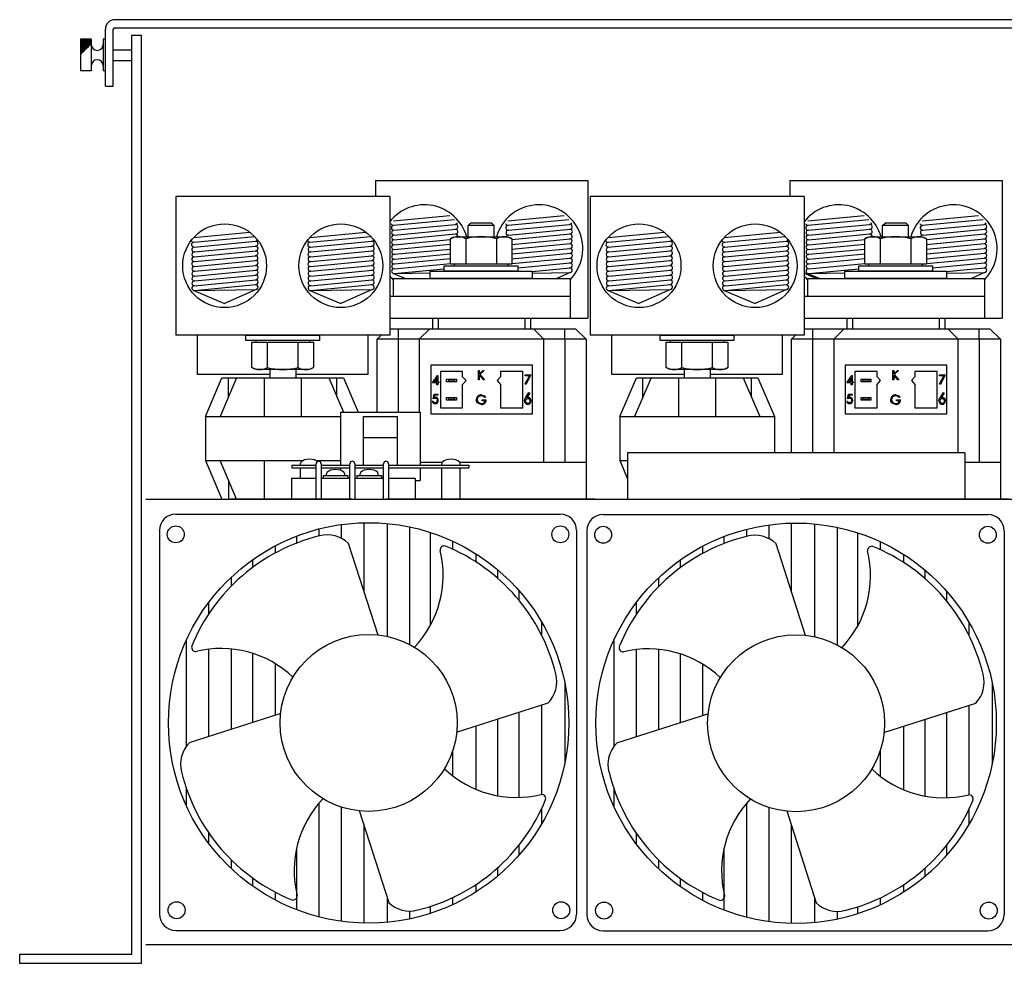
# Model space of a CAD drawing. Extents: x -49 to 137, y -80 to 10.
# Drawn here: x 106 to 117, y -21 to -10 of the extents above; entities that cross this region are included whole.
import ezdxf

# ---------------------------------------------------------------- set-up
doc = ezdxf.new("R2010")
doc.units = 0
doc.header["$MEASUREMENT"] = 0
doc.layers.get('0').update_dxf_attribs({"linetype": 'CONTINUOUS'})

# ---------------------------------------------------------------- blocks, each defined once
blk = doc.blocks.new('A$C5CBE1359')
at = {"linetype": 'Continuous'}
for p, q in [((16.426, 10.675), (1.074, 10.675)), ((4.025, 8.857), (6.425, 8.857)), ((6.425, 8.857), (6.425, 7.297)), ((8.712, 8.857), (11.112, 8.857)), ((11.112, 8.857), (11.112, 7.297)), ((4.644, 7.747), (4.644, 7.83)), ((4.644, 7.83), (5.796, 7.83)), ((5.637, 7.83), (4.803, 7.83)), ((5.796, 7.83), (5.796, 7.747)), ((9.332, 7.747), (9.332, 7.83)), ((9.332, 7.83), (10.483, 7.83)), ((10.325, 7.83), (9.49, 7.83)), ((10.483, 7.83), (10.483, 7.747)), ((4.225, 7.747), (6.225, 7.747)), ((4.225, 7.747), (4.225, 7.547)), ((5.796, 7.747), (4.654, 7.747)), ((6.225, 7.747), (6.225, 7.297)), ((8.912, 7.747), (10.912, 7.747)), ((8.912, 7.747), (8.912, 7.547)), ((10.483, 7.747), (9.342, 7.747)), ((10.912, 7.747), (10.912, 7.297)), ((4.185, 7.547), (6.225, 7.547)), ((6.225, 7.547), (6.225, 7.297)), ((8.872, 7.547), (10.912, 7.547)), ((10.912, 7.547), (10.912, 7.297)), ((4.185, 7.297), (6.425, 7.297)), ((8.872, 7.297), (11.112, 7.297)), ((2.01, 6.662), (2.01, 7.107)), ((3.94, 6.662), (3.94, 7.107)), ((6.697, 6.662), (6.697, 7.107)), ((8.627, 6.662), (8.627, 7.107)), ((2.828, 6.662), (2.01, 6.662)), ((3.94, 6.662), (3.122, 6.662)), ((7.515, 6.662), (6.697, 6.662)), ((8.627, 6.662), (7.809, 6.662)), ((3.629, 6.237), (3.629, 5.637)), ((3.629, 6.237), (4.529, 6.237)), ((3.887, 5.637), (3.887, 6.185)), ((3.887, 6.185), (4.271, 6.185)), ((4.271, 6.185), (4.271, 5.637)), ((4.529, 6.237), (4.529, 5.637)), ((3.887, 5.95), (4.271, 5.95)), ((3.079, 5.637), (3.355, 5.637)), ((3.079, 5.605), (3.355, 5.605)), ((3.41, 5.637), (3.735, 5.637)), ((3.41, 5.605), (3.735, 5.605)), ((3.629, 5.605), (3.629, 5.578)), ((3.79, 5.637), (4.115, 5.637)), ((3.79, 5.605), (4.115, 5.605)), ((4.171, 5.637), (5.079, 5.637)), ((4.171, 5.605), (5.079, 5.605)), ((4.529, 5.605), (4.529, 5.463)), ((4.171, 5.49), (4.473, 5.49)), ((4.473, 5.49), (4.473, 5.25)), ((4.473, 5.463), (4.529, 5.463))]:
    blk.add_line(p, q, dxfattribs=at)
at = {"color": 7, "linetype": 'Continuous'}
for p, q in [((1.074, 10.585), (16.426, 10.585)), ((1.27, 0.103), (1.27, 10.5)), ((1.372, 10.5), (1.372, 0)), ((0.689, 10.455), (0.689, 10.095)), ((0.809, 10.455), (0.689, 10.455)), ((0.809, 10.442), (0.689, 10.442)), ((0.809, 10.43), (0.689, 10.43)), ((0.809, 10.417), (0.689, 10.417)), ((0.809, 10.404), (0.689, 10.404)), ((0.806, 10.392), (0.689, 10.392)), ((0.793, 10.379), (0.689, 10.379)), ((0.78, 10.366), (0.689, 10.366)), ((0.809, 10.455), (0.809, 10.095)), ((0.969, 10.455), (0.945, 10.455)), ((0.945, 10.455), (0.945, 10.095)), ((0.969, 10.095), (0.969, 10.455)), ((0.768, 10.354), (0.689, 10.354)), ((0.755, 10.341), (0.689, 10.341)), ((0.742, 10.328), (0.689, 10.328)), ((0.73, 10.316), (0.689, 10.316)), ((0.717, 10.303), (0.689, 10.303)), ((0.704, 10.29), (0.689, 10.29)), ((0.692, 10.278), (0.689, 10.278)), ((0.809, 10.095), (0.689, 10.095)), ((0.969, 10.095), (0.945, 10.095)), ((4.025, 8.857), (4.025, 8.677)), ((8.712, 8.857), (8.712, 8.677)), ((1.765, 8.677), (1.765, 7.107)), ((4.185, 8.677), (1.765, 8.677)), ((4.185, 8.677), (4.185, 7.107)), ((6.452, 8.677), (6.452, 7.107)), ((8.872, 8.677), (6.452, 8.677)), ((8.872, 8.677), (8.872, 7.107)), ((4.228, 8.401), (4.864, 8.462)), ((4.229, 8.349), (4.918, 8.414)), ((4.232, 8.294), (4.926, 8.36)), ((5.073, 8.347), (5.101, 8.374)), ((5.34, 8.374), (5.101, 8.374)), ((5.367, 8.347), (5.34, 8.374)), ((5.522, 8.401), (6.158, 8.462)), ((5.523, 8.349), (6.212, 8.414)), ((5.526, 8.294), (6.22, 8.36)), ((8.915, 8.401), (9.552, 8.462)), ((8.916, 8.349), (9.605, 8.414)), ((8.919, 8.294), (9.614, 8.36)), ((9.761, 8.347), (9.788, 8.374)), ((10.027, 8.374), (9.788, 8.374)), ((10.055, 8.347), (10.027, 8.374)), ((10.209, 8.401), (10.846, 8.462)), ((10.21, 8.349), (10.899, 8.414)), ((10.213, 8.294), (10.908, 8.36)), ((1.968, 8.21), (2.604, 8.27)), ((3.282, 8.21), (3.918, 8.27)), ((4.236, 8.185), (4.931, 8.251)), ((4.237, 8.239), (4.932, 8.305)), ((5.367, 8.347), (5.073, 8.347)), ((5.073, 8.22), (5.073, 8.347)), ((5.367, 8.22), (5.367, 8.347)), ((5.531, 8.239), (6.226, 8.305)), ((5.568, 8.188), (6.225, 8.251)), ((6.655, 8.21), (7.292, 8.27)), ((7.969, 8.21), (8.606, 8.27)), ((8.924, 8.185), (9.619, 8.251)), ((8.925, 8.239), (9.62, 8.305)), ((10.055, 8.347), (9.761, 8.347)), ((9.761, 8.22), (9.761, 8.347)), ((10.055, 8.22), (10.055, 8.347)), ((10.219, 8.239), (10.914, 8.305)), ((10.256, 8.188), (10.913, 8.251)), ((1.969, 8.157), (2.658, 8.223)), ((1.972, 8.102), (2.666, 8.168)), ((3.283, 8.157), (3.972, 8.223)), ((3.286, 8.102), (3.98, 8.168)), ((4.236, 8.076), (4.872, 8.136)), ((4.237, 8.13), (4.872, 8.19)), ((4.872, 8.196), (4.918, 8.22)), ((4.872, 7.909), (4.872, 8.196)), ((4.918, 8.22), (5.522, 8.22)), ((5.046, 8.196), (5.046, 7.909)), ((5.394, 8.196), (5.394, 7.909)), ((5.522, 8.22), (5.568, 8.196)), ((5.568, 8.196), (5.568, 7.909)), ((5.568, 8.134), (6.226, 8.196)), ((5.568, 8.079), (6.225, 8.142)), ((6.656, 8.157), (7.345, 8.223)), ((6.659, 8.102), (7.354, 8.168)), ((7.97, 8.157), (8.66, 8.223)), ((7.973, 8.102), (8.668, 8.168)), ((8.923, 8.076), (9.559, 8.136)), ((8.925, 8.13), (9.559, 8.19)), ((9.559, 8.196), (9.606, 8.22)), ((9.559, 7.909), (9.559, 8.196)), ((9.606, 8.22), (10.209, 8.22)), ((9.733, 8.196), (9.733, 7.909)), ((10.081, 8.196), (10.081, 7.909)), ((10.209, 8.22), (10.256, 8.196)), ((10.256, 8.196), (10.256, 7.909)), ((10.256, 8.134), (10.914, 8.196)), ((10.256, 8.079), (10.912, 8.142)), ((1.976, 7.993), (2.671, 8.059)), ((1.977, 8.048), (2.672, 8.114)), ((3.29, 7.993), (3.985, 8.059)), ((3.291, 8.048), (3.986, 8.114)), ((4.237, 8.021), (4.872, 8.081)), ((4.238, 7.967), (4.872, 8.027)), ((5.568, 8.025), (6.227, 8.087)), ((5.568, 7.97), (6.227, 8.033)), ((6.664, 7.993), (7.359, 8.059)), ((6.665, 8.048), (7.36, 8.114)), ((7.978, 7.993), (8.673, 8.059)), ((7.979, 8.048), (8.674, 8.114)), ((8.925, 8.021), (9.559, 8.081)), ((8.925, 7.967), (9.559, 8.027)), ((10.256, 8.025), (10.914, 8.087)), ((10.256, 7.97), (10.914, 8.033)), ((1.976, 7.884), (2.671, 7.95)), ((1.977, 7.939), (2.672, 8.005)), ((3.29, 7.884), (3.985, 7.95)), ((3.291, 7.939), (3.986, 8.005)), ((4.238, 7.912), (4.872, 7.972)), ((4.238, 7.858), (4.872, 7.918)), ((5.568, 7.909), (4.872, 7.909)), ((4.918, 7.89), (4.918, 7.909)), ((5.522, 7.909), (5.522, 7.89)), ((5.568, 7.916), (6.227, 7.978)), ((5.636, 7.868), (6.227, 7.924)), ((6.663, 7.884), (7.358, 7.95)), ((6.665, 7.939), (7.36, 8.005)), ((7.977, 7.884), (8.672, 7.95)), ((7.979, 7.939), (8.674, 8.005)), ((8.925, 7.912), (9.559, 7.972)), ((8.925, 7.858), (9.559, 7.918)), ((10.256, 7.909), (9.559, 7.909)), ((9.606, 7.89), (9.606, 7.909)), ((10.209, 7.909), (10.209, 7.89)), ((10.256, 7.916), (10.914, 7.978)), ((10.324, 7.868), (10.914, 7.924)), ((1.977, 7.83), (2.673, 7.896)), ((1.978, 7.775), (2.673, 7.841)), ((3.292, 7.83), (3.987, 7.896)), ((3.292, 7.775), (3.987, 7.841)), ((4.229, 7.804), (4.362, 7.747)), ((4.237, 7.803), (4.803, 7.857)), ((4.237, 7.803), (4.644, 7.81)), ((4.803, 7.89), (5.636, 7.89)), ((4.803, 7.83), (4.803, 7.89)), ((5.636, 7.83), (4.803, 7.83)), ((5.636, 7.89), (5.636, 7.83)), ((5.796, 7.828), (6.226, 7.869)), ((5.796, 7.807), (6.226, 7.814)), ((6.227, 7.814), (6.077, 7.747)), ((6.665, 7.83), (7.36, 7.896)), ((6.665, 7.775), (7.36, 7.841)), ((7.979, 7.83), (8.674, 7.896)), ((7.979, 7.775), (8.674, 7.841)), ((8.893, 7.801), (9.014, 7.747)), ((8.916, 7.804), (9.049, 7.747)), ((8.925, 7.803), (9.491, 7.857)), ((8.925, 7.803), (9.332, 7.81)), ((9.491, 7.89), (10.324, 7.89)), ((9.491, 7.83), (9.491, 7.89)), ((10.324, 7.83), (9.491, 7.83)), ((10.324, 7.89), (10.324, 7.83)), ((10.483, 7.828), (10.914, 7.869)), ((10.483, 7.807), (10.914, 7.814)), ((10.915, 7.814), (10.765, 7.747)), ((1.978, 7.721), (2.673, 7.787)), ((1.978, 7.666), (2.673, 7.732)), ((3.292, 7.721), (3.987, 7.787)), ((3.292, 7.666), (3.987, 7.732)), ((6.665, 7.721), (7.36, 7.787)), ((6.665, 7.666), (7.36, 7.732)), ((7.979, 7.721), (8.674, 7.787)), ((7.979, 7.666), (8.674, 7.732)), ((1.969, 7.612), (2.318, 7.464)), ((1.977, 7.612), (2.672, 7.678)), ((1.977, 7.612), (2.672, 7.623)), ((2.673, 7.623), (2.318, 7.464)), ((3.283, 7.612), (3.632, 7.464)), ((3.291, 7.612), (3.986, 7.678)), ((3.291, 7.612), (3.986, 7.623)), ((3.987, 7.623), (3.632, 7.464)), ((6.656, 7.612), (7.005, 7.464)), ((6.665, 7.612), (7.36, 7.678)), ((6.665, 7.612), (7.36, 7.623)), ((7.361, 7.623), (7.005, 7.464)), ((7.97, 7.612), (8.319, 7.464)), ((7.979, 7.612), (8.674, 7.678)), ((7.979, 7.612), (8.674, 7.623)), ((8.675, 7.623), (8.319, 7.464)), ((4.674, 7.297), (4.733, 7.297)), ((4.674, 7.179), (4.674, 7.297)), ((4.674, 7.297), (4.733, 7.297)), ((4.674, 7.297), (4.733, 7.297)), ((4.733, 7.297), (4.733, 7.179)), ((4.733, 7.297), (5.717, 7.297)), ((4.733, 7.297), (5.717, 7.297)), ((4.733, 7.297), (5.717, 7.297)), ((5.717, 7.179), (5.717, 7.297)), ((5.717, 7.297), (5.776, 7.297)), ((5.717, 7.297), (5.776, 7.297)), ((5.717, 7.297), (5.776, 7.297)), ((5.776, 7.297), (5.776, 7.179)), ((9.361, 7.297), (9.42, 7.297)), ((9.361, 7.179), (9.361, 7.297)), ((9.361, 7.297), (9.42, 7.297)), ((9.361, 7.297), (9.42, 7.297)), ((9.42, 7.297), (9.42, 7.179)), ((9.42, 7.297), (10.404, 7.297)), ((9.42, 7.297), (10.404, 7.297)), ((9.42, 7.297), (10.404, 7.297)), ((10.404, 7.179), (10.404, 7.297)), ((10.404, 7.297), (10.463, 7.297)), ((10.404, 7.297), (10.463, 7.297)), ((10.404, 7.297), (10.463, 7.297)), ((10.463, 7.297), (10.463, 7.179)), ((4.185, 7.179), (4.284, 7.179)), ((4.284, 7.061), (4.284, 7.179)), ((4.284, 7.179), (4.638, 7.179)), ((4.52, 7.061), (4.638, 7.179)), ((4.638, 7.179), (5.811, 7.179)), ((5.93, 7.061), (5.811, 7.179)), ((5.811, 7.179), (6.166, 7.179)), ((6.166, 7.061), (6.166, 7.179)), ((6.166, 7.179), (6.288, 7.179)), ((6.406, 7.061), (6.288, 7.179)), ((8.872, 7.179), (8.971, 7.179)), ((8.971, 7.061), (8.971, 7.179)), ((8.971, 7.179), (9.326, 7.179)), ((9.208, 7.061), (9.326, 7.179)), ((9.326, 7.179), (10.499, 7.179)), ((10.617, 7.061), (10.499, 7.179)), ((10.499, 7.179), (10.853, 7.179)), ((10.853, 7.061), (10.853, 7.179)), ((10.853, 7.179), (10.975, 7.179)), ((11.093, 7.061), (10.975, 7.179)), ((4.185, 7.107), (1.765, 7.107)), ((2.558, 7.047), (2.558, 7.107)), ((2.558, 7.107), (3.391, 7.107)), ((3.391, 7.047), (2.558, 7.047)), ((2.627, 7.028), (3.323, 7.028)), ((2.627, 6.741), (2.627, 7.028)), ((2.673, 7.028), (2.673, 7.047)), ((2.801, 6.741), (2.801, 7.028)), ((3.149, 6.741), (3.149, 7.028)), ((3.277, 7.047), (3.277, 7.028)), ((3.323, 7.028), (3.323, 6.741)), ((3.391, 7.107), (3.391, 7.047)), ((4.044, 7.061), (4.09, 7.107)), ((4.044, 7.061), (4.09, 7.107)), ((4.044, 6.237), (4.044, 7.061)), ((4.284, 7.061), (4.044, 7.061)), ((4.284, 6.237), (4.284, 7.061)), ((4.52, 7.061), (4.284, 7.061)), ((4.52, 7.061), (4.52, 6.237)), ((5.93, 7.061), (4.52, 7.061)), ((5.93, 5.671), (5.93, 7.061)), ((6.166, 7.061), (5.93, 7.061)), ((6.166, 7.061), (6.166, 5.671)), ((6.406, 7.061), (6.166, 7.061)), ((6.406, 7.061), (6.406, 5.671)), ((8.872, 7.107), (6.452, 7.107)), ((7.246, 7.047), (7.246, 7.107)), ((7.246, 7.107), (8.079, 7.107)), ((8.079, 7.047), (7.246, 7.047)), ((7.314, 7.028), (8.011, 7.028)), ((7.314, 6.741), (7.314, 7.028)), ((7.361, 7.028), (7.361, 7.047)), ((7.488, 6.741), (7.488, 7.028)), ((7.836, 6.741), (7.836, 7.028)), ((7.964, 7.047), (7.964, 7.028)), ((8.011, 7.028), (8.011, 6.741)), ((8.079, 7.107), (8.079, 7.047)), ((8.731, 7.061), (8.777, 7.107)), ((8.731, 7.061), (8.777, 7.107)), ((8.731, 5.776), (8.731, 7.061)), ((8.971, 7.061), (8.731, 7.061)), ((8.971, 5.776), (8.971, 7.061)), ((9.208, 7.061), (8.971, 7.061)), ((9.208, 7.061), (9.208, 5.776)), ((10.617, 7.061), (9.208, 7.061)), ((10.617, 5.776), (10.617, 7.061)), ((10.853, 7.061), (10.617, 7.061)), ((10.853, 7.061), (10.853, 5.671)), ((11.093, 7.061), (10.853, 7.061)), ((11.093, 7.061), (11.093, 5.671)), ((2.673, 6.718), (2.627, 6.741)), ((3.277, 6.718), (2.673, 6.718)), ((2.828, 6.718), (2.828, 6.625)), ((3.122, 6.718), (3.122, 6.625)), ((3.323, 6.741), (3.277, 6.718)), ((4.65, 6.766), (4.65, 6.215)), ((5.8, 6.766), (4.65, 6.766)), ((5.01, 6.695), (4.758, 6.695)), ((4.758, 6.695), (4.758, 6.285)), ((5.01, 6.636), (5.01, 6.695)), ((5.189, 6.707), (5.198, 6.707)), ((5.189, 6.603), (5.189, 6.707)), ((5.198, 6.707), (5.198, 6.668)), ((5.198, 6.668), (5.242, 6.707)), ((5.255, 6.707), (5.204, 6.66)), ((5.242, 6.707), (5.255, 6.707)), ((5.691, 6.695), (5.439, 6.695)), ((5.439, 6.695), (5.439, 6.636)), ((5.691, 6.285), (5.691, 6.695)), ((5.8, 6.215), (5.8, 6.766)), ((7.361, 6.718), (7.314, 6.741)), ((7.964, 6.718), (7.361, 6.718)), ((7.515, 6.718), (7.515, 6.625)), ((7.809, 6.718), (7.809, 6.625)), ((8.011, 6.741), (7.964, 6.718)), ((9.337, 6.766), (9.337, 6.215)), ((10.487, 6.766), (9.337, 6.766)), ((9.698, 6.695), (9.446, 6.695)), ((9.446, 6.695), (9.446, 6.285)), ((9.698, 6.636), (9.698, 6.695)), ((9.876, 6.707), (9.886, 6.707)), ((9.876, 6.603), (9.876, 6.707)), ((9.886, 6.707), (9.886, 6.668)), ((9.886, 6.668), (9.929, 6.707)), ((9.942, 6.707), (9.891, 6.66)), ((9.929, 6.707), (9.942, 6.707)), ((10.379, 6.695), (10.127, 6.695)), ((10.127, 6.695), (10.127, 6.636)), ((10.379, 6.285), (10.379, 6.695)), ((10.487, 6.215), (10.487, 6.766)), ((2.1, 6.188), (2.287, 6.625)), ((2.454, 6.625), (2.266, 6.188)), ((2.287, 6.625), (3.662, 6.625)), ((2.36, 6.406), (2.36, 6.625)), ((2.765, 6.625), (2.765, 6.188)), ((3.185, 6.625), (3.185, 6.188)), ((3.496, 6.625), (3.662, 6.237)), ((3.589, 6.406), (3.589, 6.625)), ((3.662, 6.625), (3.829, 6.237)), ((4.669, 6.569), (4.726, 6.652)), ((4.718, 6.625), (4.687, 6.58)), ((4.687, 6.58), (4.718, 6.58)), ((4.718, 6.58), (4.718, 6.625)), ((4.726, 6.652), (4.728, 6.652)), ((4.728, 6.652), (4.728, 6.58)), ((4.728, 6.58), (4.74, 6.58)), ((4.74, 6.58), (4.74, 6.569)), ((4.829, 6.579), (4.829, 6.61)), ((4.829, 6.61), (4.841, 6.61)), ((4.841, 6.579), (4.829, 6.579)), ((4.841, 6.61), (4.849, 6.602)), ((4.841, 6.61), (4.928, 6.61)), ((4.849, 6.587), (4.841, 6.579)), ((4.928, 6.579), (4.841, 6.579)), ((4.849, 6.602), (4.849, 6.587)), ((4.92, 6.602), (4.849, 6.602)), ((4.849, 6.587), (4.92, 6.587)), ((4.92, 6.602), (4.928, 6.61)), ((4.92, 6.587), (4.92, 6.602)), ((4.928, 6.579), (4.92, 6.587)), ((4.928, 6.61), (4.939, 6.61)), ((4.939, 6.579), (4.928, 6.579)), ((4.939, 6.61), (4.939, 6.579)), ((5.05, 6.593), (5.01, 6.636)), ((5.01, 6.549), (5.05, 6.593)), ((5.198, 6.603), (5.189, 6.603)), ((5.247, 6.603), (5.198, 6.653)), ((5.198, 6.653), (5.198, 6.603)), ((5.204, 6.66), (5.259, 6.603)), ((5.259, 6.603), (5.247, 6.603)), ((5.439, 6.636), (5.4, 6.593)), ((5.4, 6.593), (5.439, 6.549)), ((5.717, 6.656), (5.781, 6.656)), ((5.717, 6.645), (5.717, 6.656)), ((5.765, 6.645), (5.717, 6.645)), ((5.718, 6.554), (5.765, 6.645)), ((5.781, 6.656), (5.726, 6.549)), ((6.787, 6.188), (6.975, 6.625)), ((7.141, 6.625), (6.954, 6.188)), ((6.975, 6.625), (8.35, 6.625)), ((7.048, 6.406), (7.048, 6.625)), ((7.452, 6.625), (7.452, 6.188)), ((7.872, 6.625), (7.872, 6.188)), ((8.183, 6.625), (8.371, 6.188)), ((8.277, 6.406), (8.277, 6.625)), ((8.35, 6.625), (8.537, 6.188)), ((9.356, 6.569), (9.413, 6.652)), ((9.406, 6.625), (9.375, 6.58)), ((9.375, 6.58), (9.406, 6.58)), ((9.406, 6.58), (9.406, 6.625)), ((9.413, 6.652), (9.415, 6.652)), ((9.415, 6.652), (9.415, 6.58)), ((9.415, 6.58), (9.427, 6.58)), ((9.427, 6.58), (9.427, 6.569)), ((9.517, 6.579), (9.517, 6.61)), ((9.517, 6.61), (9.528, 6.61)), ((9.528, 6.579), (9.517, 6.579)), ((9.528, 6.61), (9.536, 6.602)), ((9.528, 6.61), (9.615, 6.61)), ((9.536, 6.587), (9.528, 6.579)), ((9.615, 6.579), (9.528, 6.579)), ((9.536, 6.602), (9.536, 6.587)), ((9.607, 6.602), (9.536, 6.602)), ((9.536, 6.587), (9.607, 6.587)), ((9.607, 6.602), (9.615, 6.61)), ((9.607, 6.587), (9.607, 6.602)), ((9.615, 6.579), (9.607, 6.587)), ((9.615, 6.61), (9.627, 6.61)), ((9.627, 6.579), (9.615, 6.579)), ((9.627, 6.61), (9.627, 6.579)), ((9.737, 6.593), (9.698, 6.636)), ((9.698, 6.549), (9.737, 6.593)), ((9.886, 6.603), (9.876, 6.603)), ((9.934, 6.603), (9.886, 6.653)), ((9.886, 6.653), (9.886, 6.603)), ((9.891, 6.66), (9.946, 6.603)), ((9.946, 6.603), (9.934, 6.603)), ((10.127, 6.636), (10.088, 6.593)), ((10.088, 6.593), (10.127, 6.549)), ((10.404, 6.656), (10.468, 6.656)), ((10.404, 6.645), (10.404, 6.656)), ((10.453, 6.645), (10.404, 6.645)), ((10.405, 6.554), (10.453, 6.645)), ((10.468, 6.656), (10.414, 6.549)), ((4.718, 6.569), (4.669, 6.569)), ((4.718, 6.545), (4.718, 6.569)), ((4.728, 6.545), (4.718, 6.545)), ((4.74, 6.569), (4.728, 6.569)), ((4.728, 6.569), (4.728, 6.545)), ((5.01, 6.285), (5.01, 6.549)), ((5.439, 6.549), (5.439, 6.285)), ((5.726, 6.549), (5.718, 6.554)), ((9.406, 6.569), (9.356, 6.569)), ((9.406, 6.545), (9.406, 6.569)), ((9.415, 6.545), (9.406, 6.545)), ((9.427, 6.569), (9.415, 6.569)), ((9.415, 6.569), (9.415, 6.545)), ((9.698, 6.285), (9.698, 6.549)), ((10.127, 6.549), (10.127, 6.285)), ((10.414, 6.549), (10.405, 6.554)), ((4.667, 6.361), (4.676, 6.361)), ((4.677, 6.387), (4.688, 6.439)), ((4.688, 6.439), (4.731, 6.439)), ((4.695, 6.428), (4.69, 6.401)), ((4.731, 6.428), (4.695, 6.428)), ((4.731, 6.439), (4.731, 6.428)), ((4.829, 6.37), (4.829, 6.402)), ((4.829, 6.402), (4.841, 6.402)), ((4.841, 6.37), (4.829, 6.37)), ((4.841, 6.402), (4.849, 6.394)), ((4.841, 6.402), (4.928, 6.402)), ((4.849, 6.378), (4.841, 6.37)), ((4.928, 6.37), (4.841, 6.37)), ((4.849, 6.394), (4.849, 6.378)), ((4.92, 6.394), (4.849, 6.394)), ((4.849, 6.378), (4.92, 6.378)), ((4.92, 6.394), (4.928, 6.402)), ((4.92, 6.378), (4.92, 6.394)), ((4.928, 6.37), (4.92, 6.378)), ((4.928, 6.402), (4.939, 6.402)), ((4.939, 6.37), (4.928, 6.37)), ((4.939, 6.402), (4.939, 6.37)), ((5.231, 6.365), (5.231, 6.375)), ((5.231, 6.375), (5.275, 6.375)), ((5.266, 6.365), (5.231, 6.365)), ((5.268, 6.411), (5.26, 6.403)), ((5.723, 6.399), (5.76, 6.456)), ((5.769, 6.449), (5.736, 6.399)), ((5.76, 6.456), (5.769, 6.449)), ((9.354, 6.361), (9.364, 6.361)), ((9.365, 6.387), (9.376, 6.439)), ((9.376, 6.439), (9.418, 6.439)), ((9.383, 6.428), (9.377, 6.401)), ((9.418, 6.428), (9.383, 6.428)), ((9.418, 6.439), (9.418, 6.428)), ((9.517, 6.37), (9.517, 6.402)), ((9.517, 6.402), (9.528, 6.402)), ((9.528, 6.37), (9.517, 6.37)), ((9.528, 6.402), (9.536, 6.394)), ((9.528, 6.402), (9.615, 6.402)), ((9.536, 6.378), (9.528, 6.37)), ((9.615, 6.37), (9.528, 6.37)), ((9.536, 6.394), (9.536, 6.378)), ((9.607, 6.394), (9.536, 6.394)), ((9.536, 6.378), (9.607, 6.378)), ((9.607, 6.394), (9.615, 6.402)), ((9.607, 6.378), (9.607, 6.394)), ((9.615, 6.37), (9.607, 6.378)), ((9.615, 6.402), (9.627, 6.402)), ((9.627, 6.37), (9.615, 6.37)), ((9.627, 6.402), (9.627, 6.37)), ((9.918, 6.365), (9.918, 6.375)), ((9.918, 6.375), (9.962, 6.375)), ((9.953, 6.365), (9.918, 6.365)), ((9.956, 6.411), (9.948, 6.403)), ((10.41, 6.399), (10.448, 6.456)), ((10.456, 6.449), (10.423, 6.399)), ((10.448, 6.456), (10.456, 6.449)), ((4.758, 6.285), (5.01, 6.285)), ((5.439, 6.285), (5.691, 6.285)), ((9.446, 6.285), (9.698, 6.285)), ((10.127, 6.285), (10.379, 6.285)), ((2.1, 6.188), (2.1, 5.688)), ((2.1, 6.188), (3.629, 6.188)), ((4.65, 6.215), (5.8, 6.215)), ((6.787, 6.188), (6.787, 5.688)), ((6.787, 6.188), (8.537, 6.188)), ((8.537, 6.188), (8.537, 5.776)), ((9.337, 6.215), (10.487, 6.215)), ((2.1, 5.688), (3.204, 5.688)), ((2.1, 5.688), (2.287, 5.25)), ((2.454, 5.25), (2.266, 5.688)), ((2.765, 5.688), (2.765, 5.25)), ((3.185, 5.688), (3.185, 5.674)), ((3.354, 5.688), (3.629, 5.688)), ((6.787, 5.688), (6.876, 5.688)), ((6.787, 5.688), (6.876, 5.481)), ((10.689, 5.776), (6.876, 5.776)), ((6.876, 5.776), (6.876, 5.25)), ((10.689, 5.776), (10.689, 5.25)), ((3.355, 5.25), (3.355, 5.652)), ((3.41, 5.652), (3.41, 5.25)), ((3.735, 5.25), (3.735, 5.652)), ((3.79, 5.652), (3.79, 5.25)), ((4.115, 5.25), (4.115, 5.652)), ((4.171, 5.652), (4.171, 5.25)), ((4.529, 5.671), (4.782, 5.671)), ((4.976, 5.671), (6.406, 5.671)), ((6.406, 5.671), (6.406, 5.25)), ((10.689, 5.671), (11.093, 5.671)), ((11.093, 5.671), (11.093, 5.25)), ((2.36, 5.469), (2.36, 5.25)), ((3.075, 5.49), (3.075, 5.25)), ((3.075, 5.49), (3.355, 5.49)), ((3.41, 5.49), (3.735, 5.49)), ((3.432, 5.52), (3.432, 5.49)), ((3.432, 5.52), (3.713, 5.52)), ((3.713, 5.52), (3.713, 5.49)), ((3.79, 5.49), (4.115, 5.49)), ((3.812, 5.52), (3.812, 5.49)), ((3.812, 5.52), (4.094, 5.52)), ((4.094, 5.52), (4.094, 5.49)), ((1.427, 5.25), (16.137, 5.25)), ((3.759, 5.25), (2.384, 5.25)), ((6.503, 5.25), (4.141, 5.25)), ((11.19, 5.25), (8.828, 5.25)), ((1.766, 5.082), (6.114, 5.082)), ((6.601, 5.078), (10.95, 5.078)), ((3.384, 4.914), (3.384, 4.833)), ((3.638, 4.964), (3.638, 4.809)), ((3.892, 4.984), (3.892, 4.213)), ((4.157, 4.975), (4.157, 3.698)), ((4.411, 4.937), (4.411, 3.606)), ((8.22, 4.91), (8.22, 4.829)), ((8.474, 4.96), (8.474, 4.805)), ((8.727, 4.98), (8.727, 4.209)), ((8.992, 4.971), (8.992, 3.694)), ((9.246, 4.933), (9.246, 3.602)), ((1.58, 4.896), (1.58, 0.558)), ((3.131, 4.833), (3.131, 4.753)), ((4.643, 4.875), (4.643, 3.82)), ((6.3, 4.896), (6.3, 0.558)), ((6.415, 4.892), (6.415, 0.554)), ((7.966, 4.829), (7.966, 4.749)), ((9.478, 4.871), (9.478, 3.816)), ((11.135, 4.892), (11.135, 0.554)), ((2.888, 4.722), (2.888, 4.641)), ((4.053, 3.711), (3.72, 4.751)), ((4.896, 4.776), (4.896, 4.685)), ((7.723, 4.718), (7.723, 4.637)), ((8.888, 3.707), (8.555, 4.747)), ((9.732, 4.772), (9.732, 4.681)), ((5.161, 4.632), (5.161, 4.54)), ((9.997, 4.628), (9.997, 4.536)), ((2.634, 4.565), (2.634, 4.478)), ((7.469, 4.561), (7.469, 4.474)), ((2.391, 4.366), (2.391, 4.266)), ((5.404, 4.454), (5.404, 4.358)), ((7.227, 4.362), (7.227, 4.262)), ((10.239, 4.45), (10.239, 4.354)), ((5.647, 4.217), (5.647, 4.107)), ((10.482, 4.213), (10.482, 4.103)), ((2.137, 4.082), (2.137, 3.951)), ((6.973, 4.078), (6.973, 3.947)), ((5.901, 3.866), (5.901, 3.716)), ((10.736, 3.862), (10.736, 3.712)), ((1.884, 3.654), (1.884, 2.454)), ((6.719, 3.65), (6.719, 2.45)), ((2.137, 3.554), (2.137, 2.564)), ((2.391, 3.557), (2.391, 2.645)), ((2.634, 3.507), (2.634, 2.722)), ((6.973, 3.55), (6.973, 2.56)), ((7.227, 3.553), (7.227, 2.641)), ((7.469, 3.503), (7.469, 2.718)), ((2.888, 3.391), (2.888, 2.804)), ((7.723, 3.387), (7.723, 2.8)), ((6.166, 3.177), (6.166, 2.262)), ((11.001, 3.173), (11.001, 2.258)), ((4.939, 2.614), (5.978, 2.947)), ((5.901, 2.922), (5.901, 1.912)), ((9.774, 2.61), (10.814, 2.943)), ((10.736, 2.918), (10.736, 1.907)), ((2.955, 2.825), (1.916, 2.493)), ((5.647, 2.841), (5.647, 1.878)), ((7.791, 2.821), (6.751, 2.489)), ((10.482, 2.836), (10.482, 1.873)), ((5.161, 2.685), (5.161, 1.969)), ((5.404, 2.763), (5.404, 1.897)), ((9.997, 2.681), (9.997, 1.965)), ((10.239, 2.759), (10.239, 1.892)), ((4.896, 2.403), (4.896, 2.123)), ((9.732, 2.399), (9.732, 2.119)), ((1.884, 1.986), (1.884, 1.785)), ((6.719, 1.982), (6.719, 1.781)), ((3.384, 1.812), (3.384, 0.525)), ((8.22, 1.808), (8.22, 0.521)), ((3.638, 1.768), (3.638, 0.476)), ((3.841, 1.728), (4.174, 0.688)), ((5.901, 1.744), (5.901, 1.573)), ((8.474, 1.764), (8.474, 0.472)), ((8.677, 1.724), (9.009, 0.684)), ((10.736, 1.74), (10.736, 1.569)), ((3.892, 1.569), (3.892, 0.455)), ((8.727, 1.565), (8.727, 0.451)), ((2.137, 1.478), (2.137, 1.357)), ((6.973, 1.474), (6.973, 1.353)), ((5.647, 1.337), (5.647, 1.222)), ((3.131, 1.296), (3.131, 0.607)), ((7.966, 1.292), (7.966, 0.603)), ((10.482, 1.333), (10.482, 1.218)), ((2.391, 1.173), (2.391, 1.073)), ((7.227, 1.169), (7.227, 1.069)), ((5.404, 1.079), (5.404, 0.985)), ((10.239, 1.075), (10.239, 0.981)), ((2.634, 0.966), (2.634, 0.874)), ((5.161, 0.892), (5.161, 0.807)), ((7.469, 0.962), (7.469, 0.87)), ((2.888, 0.808), (2.888, 0.717)), ((7.723, 0.804), (7.723, 0.713)), ((9.997, 0.888), (9.997, 0.803)), ((4.157, 0.741), (4.157, 0.464)), ((4.896, 0.743), (4.896, 0.663)), ((8.992, 0.737), (8.992, 0.46)), ((9.732, 0.739), (9.732, 0.659)), ((4.411, 0.592), (4.411, 0.502)), ((4.643, 0.644), (4.643, 0.564)), ((9.246, 0.588), (9.246, 0.498)), ((9.478, 0.639), (9.478, 0.56)), ((1.766, 0.372), (6.114, 0.372)), ((6.601, 0.368), (10.95, 0.368)), ((1.427, 0.213), (16.137, 0.213)), ((0, 0), (0, 0.103)), ((0, 0.103), (1.27, 0.103)), ((1.372, 0), (0, 0))]:
    blk.add_line(p, q, dxfattribs=at)
for p, q in [((0.969, 9.925), (0.969, 10.57)), ((1.059, 9.925), (1.059, 10.57)), ((1.27, 10.5), (1.372, 10.5)), ((1.059, 10.335), (1.26, 10.335)), ((1.059, 10.215), (1.261, 10.215)), ((0.969, 9.925), (1.059, 9.925)), ((3.079, 5.637), (3.079, 5.605)), ((3.176, 5.637), (3.176, 5.653)), ((3.176, 5.49), (3.176, 5.605)), ((4.776, 5.637), (4.776, 5.653)), ((4.776, 5.25), (4.776, 5.605)), ((4.982, 5.637), (4.982, 5.653)), ((4.982, 5.25), (4.982, 5.605)), ((5.079, 5.637), (5.079, 5.605)), ((3.47, 5.52), (3.47, 5.536)), ((3.676, 5.52), (3.676, 5.536)), ((3.85, 5.52), (3.85, 5.536)), ((4.056, 5.52), (4.056, 5.536))]:
    blk.add_line(p, q)
at = {"color": 7, "linetype": 'Continuous', "flags": 128}
for points in [[(4.7, 6.392), (4.687, 6.39), (4.677, 6.387)], [(4.69, 6.401), (4.697, 6.402), (4.702, 6.403)], [(5.178, 6.342), (5.168, 6.36), (5.165, 6.377)], [(5.221, 6.431), (5.25, 6.425), (5.268, 6.411)], [(5.26, 6.403), (5.24, 6.417), (5.221, 6.421)], [(5.709, 6.363), (5.714, 6.384), (5.723, 6.399)], [(5.736, 6.399), (5.743, 6.4), (5.749, 6.4)], [(9.388, 6.392), (9.375, 6.39), (9.365, 6.387)], [(9.377, 6.401), (9.384, 6.402), (9.39, 6.403)], [(9.866, 6.342), (9.855, 6.36), (9.853, 6.377)], [(9.909, 6.431), (9.937, 6.425), (9.956, 6.411)], [(9.948, 6.403), (9.927, 6.417), (9.909, 6.421)], [(10.397, 6.363), (10.402, 6.384), (10.41, 6.399)], [(10.423, 6.399), (10.431, 6.4), (10.436, 6.4)], [(5.223, 6.322), (5.196, 6.328), (5.178, 6.342)], [(9.911, 6.322), (9.883, 6.328), (9.866, 6.342)]]:
    blk.add_lwpolyline(points, dxfattribs=at)
at = {"color": 7, "linetype": 'Continuous'}
for centre, radius in [((2.318, 7.892), 0.474), ((3.632, 7.892), 0.474), ((7.005, 7.892), 0.474), ((8.319, 7.892), 0.474), ((1.765, 4.853), 0.0959), ((3.947, 2.72), 2.265), ((6.115, 4.853), 0.0959), ((6.6, 4.849), 0.0959), ((8.782, 2.716), 2.265), ((10.951, 4.849), 0.0959), ((3.947, 2.72), 1.001), ((8.782, 2.716), 1.001), ((1.775, 0.601), 0.0959), ((6.125, 0.601), 0.0959), ((6.61, 0.597), 0.0959), ((10.961, 0.597), 0.0959)]:
    blk.add_circle(centre, radius, dxfattribs=at)
for radius in [0.105, 0.015]:
    blk.add_arc((1.074, 10.57), radius, 90, 180)
for centre, radius, start, end in [((0.877, 10.395), 0.0678, 180, 0), ((0.877, 10.155), 0.0678, 0, 180), ((4.578, 8.084), 0.497, 15.8822, 142.253), ((5.872, 8.084), 0.497, 315.2544, 164.1178), ((9.265, 8.084), 0.497, 15.8822, 142.253), ((10.559, 8.084), 0.497, 315.2544, 164.1178), ((4.227, 8.376), 0.0274, 190.7868, 275.4468), ((4.929, 8.333), 0.0274, 276.0974, 96.0974), ((4.926, 8.387), 0.0274, 276.0974, 336.0304), ((5.521, 8.376), 0.0274, 190.7868, 275.4468), ((6.223, 8.333), 0.0274, 276.0974, 96.0974), ((6.22, 8.387), 0.0274, 276.0974, 336.0304), ((8.915, 8.376), 0.0274, 190.7868, 275.4468), ((9.617, 8.333), 0.0274, 276.0974, 96.0974), ((9.614, 8.387), 0.0274, 276.0974, 336.0304), ((10.209, 8.376), 0.0274, 190.7868, 275.4468), ((10.911, 8.333), 0.0274, 276.0974, 96.0974), ((10.908, 8.387), 0.0274, 276.0974, 336.0304), ((4.231, 8.321), 0.0274, 95.4468, 275.4468), ((4.234, 8.267), 0.0274, 95.4468, 275.4248), ((4.929, 8.223), 0.0274, 352.0004, 96.0952), ((4.93, 8.278), 0.0274, 273.9937, 96.0952), ((5.525, 8.321), 0.0274, 95.4468, 275.4468), ((5.528, 8.267), 0.0274, 95.4468, 275.4248), ((6.223, 8.223), 0.0274, 276.0801, 96.0952), ((6.224, 8.278), 0.0274, 273.9937, 96.0952), ((8.919, 8.321), 0.0274, 95.4468, 275.4468), ((8.922, 8.267), 0.0274, 95.4468, 275.4248), ((9.617, 8.278), 0.0274, 273.9937, 96.0952), ((9.617, 8.223), 0.0274, 352.0004, 96.0952), ((10.213, 8.321), 0.0274, 95.4468, 275.4468), ((10.216, 8.267), 0.0274, 95.4468, 275.4248), ((10.911, 8.278), 0.0274, 273.9937, 96.0952), ((10.911, 8.223), 0.0274, 276.0801, 96.0952), ((1.967, 8.185), 0.0274, 190.7868, 275.4468), ((1.971, 8.13), 0.0274, 95.4468, 275.4468), ((2.669, 8.141), 0.0274, 276.0974, 96.0974), ((2.666, 8.196), 0.0274, 276.0974, 336.0304), ((3.281, 8.185), 0.0274, 190.7868, 275.4468), ((3.285, 8.13), 0.0274, 95.4468, 275.4468), ((3.983, 8.141), 0.0274, 276.0974, 96.0974), ((3.98, 8.196), 0.0274, 276.0974, 336.0304), ((4.234, 8.212), 0.0274, 94.6183, 275.4204), ((4.234, 8.157), 0.0274, 95.4424, 275.4248), ((4.959, 8.045), 0.175, 60.1124, 119.8876), ((5.22, 7.556), 0.664, 74.7977, 105.2023), ((5.481, 8.045), 0.175, 60.1124, 119.8876), ((5.528, 8.212), 0.0274, 94.6183, 163.8128), ((6.222, 8.169), 0.0274, 276.0974, 96.0974), ((6.224, 8.114), 0.0274, 276.092, 96.1008), ((6.655, 8.185), 0.0274, 190.7868, 275.4468), ((6.659, 8.13), 0.0274, 95.4468, 275.4468), ((7.357, 8.141), 0.0274, 276.0974, 96.0974), ((7.353, 8.196), 0.0274, 276.0974, 336.0304), ((7.969, 8.185), 0.0274, 190.7868, 275.4468), ((7.973, 8.13), 0.0274, 95.4468, 275.4468), ((8.671, 8.141), 0.0274, 276.0974, 96.0974), ((8.668, 8.196), 0.0274, 276.0974, 336.0304), ((8.921, 8.212), 0.0274, 94.6183, 275.4204), ((8.922, 8.157), 0.0274, 95.4424, 275.4248), ((9.646, 8.045), 0.175, 60.1124, 119.8876), ((9.907, 7.556), 0.664, 74.7977, 105.2023), ((10.169, 8.045), 0.175, 60.1124, 119.8876), ((10.215, 8.212), 0.0274, 94.6183, 163.8128), ((10.909, 8.169), 0.0274, 276.0974, 96.0974), ((10.911, 8.114), 0.0274, 276.092, 96.1008), ((1.974, 8.021), 0.0274, 94.6183, 275.4204), ((1.974, 8.075), 0.0274, 95.4468, 275.4248), ((2.669, 8.032), 0.0274, 276.0801, 96.0952), ((2.669, 8.087), 0.0274, 273.9937, 96.0952), ((3.288, 8.021), 0.0274, 94.6183, 275.4204), ((3.289, 8.075), 0.0274, 95.4468, 275.4248), ((3.983, 8.032), 0.0274, 276.0801, 96.0952), ((3.984, 8.087), 0.0274, 273.9937, 96.0952), ((4.233, 8.103), 0.0274, 94.465, 275.4248), ((4.235, 8.048), 0.0274, 95.4468, 275.4282), ((4.235, 7.994), 0.0274, 95.4468, 275.4282), ((6.224, 8.06), 0.0274, 275.4468, 96.1008), ((6.224, 8.005), 0.0274, 275.4468, 96.1008), ((6.661, 8.021), 0.0274, 94.6183, 275.4204), ((6.662, 8.075), 0.0274, 95.4468, 275.4248), ((7.357, 8.087), 0.0274, 273.9937, 96.0952), ((7.357, 8.032), 0.0274, 276.0801, 96.0952), ((7.975, 8.021), 0.0274, 94.6183, 275.4204), ((7.976, 8.075), 0.0274, 95.4468, 275.4248), ((8.671, 8.087), 0.0274, 273.9937, 96.0952), ((8.671, 8.032), 0.0274, 276.0801, 96.0952), ((8.921, 8.103), 0.0274, 94.465, 275.4248), ((8.922, 8.048), 0.0274, 95.4468, 275.4282), ((8.923, 7.994), 0.0274, 95.4468, 275.4282), ((10.912, 8.06), 0.0274, 275.4468, 96.1008), ((10.912, 8.005), 0.0274, 275.4468, 96.1008), ((1.973, 7.912), 0.0274, 94.465, 275.4248), ((1.974, 7.966), 0.0274, 95.4424, 275.4248), ((2.668, 7.978), 0.0274, 276.0974, 96.0974), ((2.67, 7.923), 0.0274, 276.092, 96.1008), ((3.287, 7.912), 0.0274, 94.465, 275.4248), ((3.289, 7.966), 0.0274, 95.4424, 275.4248), ((3.982, 7.978), 0.0274, 276.0974, 96.0974), ((3.984, 7.923), 0.0274, 276.092, 96.1008), ((4.235, 7.939), 0.0274, 95.4468, 275.4282), ((4.235, 7.885), 0.0274, 95.4468, 275.4282), ((6.224, 7.951), 0.0274, 275.4468, 96.1008), ((6.224, 7.897), 0.0274, 275.0327, 96.0991), ((6.661, 7.912), 0.0274, 94.465, 275.4248), ((6.662, 7.966), 0.0274, 95.4424, 275.4248), ((7.355, 7.978), 0.0274, 276.0974, 96.0974), ((7.357, 7.923), 0.0274, 276.092, 96.1008), ((7.975, 7.912), 0.0274, 94.465, 275.4248), ((7.976, 7.966), 0.0274, 95.4424, 275.4248), ((8.669, 7.978), 0.0274, 276.0974, 96.0974), ((8.671, 7.923), 0.0274, 276.092, 96.1008), ((8.923, 7.939), 0.0274, 95.4468, 275.4282), ((8.923, 7.885), 0.0274, 95.4468, 275.4282), ((10.911, 7.897), 0.0274, 275.0327, 96.0991), ((10.912, 7.951), 0.0274, 275.4468, 96.1008), ((1.975, 7.857), 0.0274, 95.4468, 275.4282), ((1.975, 7.803), 0.0274, 95.4468, 275.4282), ((2.67, 7.869), 0.0274, 275.4468, 96.1008), ((2.67, 7.814), 0.0274, 275.4468, 96.1008), ((3.289, 7.857), 0.0274, 95.4468, 275.4282), ((3.289, 7.803), 0.0274, 95.4468, 275.4282), ((3.984, 7.869), 0.0274, 275.4468, 96.1008), ((3.984, 7.814), 0.0274, 275.4468, 96.1008), ((4.234, 7.831), 0.0274, 95.4468, 275.4248), ((6.223, 7.841), 0.0274, 276.0974, 96.0974), ((6.662, 7.857), 0.0274, 95.4468, 275.4282), ((6.662, 7.803), 0.0274, 95.4468, 275.4282), ((7.358, 7.869), 0.0274, 275.4468, 96.1008), ((7.358, 7.814), 0.0274, 275.4468, 96.1008), ((7.976, 7.857), 0.0274, 95.4468, 275.4282), ((7.977, 7.803), 0.0274, 95.4468, 275.4282), ((8.672, 7.869), 0.0274, 275.4468, 96.1008), ((8.672, 7.814), 0.0274, 275.4468, 96.1008), ((8.897, 7.83), 0.0287, 210.6128, 263.9026), ((8.922, 7.831), 0.0274, 95.4468, 275.4248), ((10.911, 7.841), 0.0274, 276.0974, 96.0974), ((1.975, 7.748), 0.0274, 95.4468, 275.4282), ((1.975, 7.694), 0.0274, 95.4468, 275.4282), ((2.67, 7.76), 0.0274, 275.4468, 96.1008), ((2.67, 7.705), 0.0274, 275.0327, 96.0991), ((3.289, 7.748), 0.0274, 95.4468, 275.4282), ((3.289, 7.694), 0.0274, 95.4468, 275.4282), ((3.984, 7.76), 0.0274, 275.4468, 96.1008), ((3.984, 7.705), 0.0274, 275.0327, 96.0991), ((4.578, 8.084), 0.497, 217.747, 224.7456), ((6.663, 7.748), 0.0274, 95.4468, 275.4282), ((6.663, 7.694), 0.0274, 95.4468, 275.4282), ((7.357, 7.705), 0.0274, 275.0327, 96.0991), ((7.358, 7.76), 0.0274, 275.4468, 96.1008), ((7.977, 7.748), 0.0274, 95.4468, 275.4282), ((7.977, 7.694), 0.0274, 95.4468, 275.4282), ((8.671, 7.705), 0.0274, 275.0327, 96.0991), ((8.672, 7.76), 0.0274, 275.4468, 96.1008), ((9.265, 8.084), 0.497, 217.747, 224.7456), ((1.974, 7.639), 0.0274, 95.4468, 275.4248), ((2.669, 7.65), 0.0274, 276.0974, 96.0974), ((3.289, 7.639), 0.0274, 95.4468, 275.4248), ((3.983, 7.65), 0.0274, 276.0974, 96.0974), ((6.662, 7.639), 0.0274, 95.4468, 275.4248), ((7.357, 7.65), 0.0274, 276.0974, 96.0974), ((7.976, 7.639), 0.0274, 95.4468, 275.4248), ((8.671, 7.65), 0.0274, 276.0974, 96.0974), ((2.714, 6.892), 0.175, 240.1124, 299.8876), ((2.975, 7.382), 0.664, 254.7977, 285.2023), ((3.236, 6.892), 0.175, 240.1124, 299.8876), ((7.401, 6.892), 0.175, 240.1124, 299.8876), ((7.662, 7.382), 0.664, 254.7977, 285.2023), ((7.923, 6.892), 0.175, 240.1124, 299.8876), ((4.699, 6.364), 0.0319, 184.5731, 269.9206), ((4.698, 6.365), 0.0227, 190.056, 271.6663), ((4.699, 6.369), 0.0261, 269.2843, 0.6705), ((4.7, 6.367), 0.0351, 267.8529, 2.7364), ((4.703, 6.369), 0.0229, 359.563, 95.5024), ((4.703, 6.37), 0.0323, 356.9148, 90.868), ((5.22, 6.377), 0.0543, 88.123, 180.5167), ((5.22, 6.376), 0.0449, 88.0511, 178.4421), ((5.222, 6.38), 0.0471, 183.1163, 272.7863), ((5.226, 6.371), 0.0491, 266.909, 5.0716), ((5.227, 6.371), 0.0389, 265.4423, 349.9954), ((5.746, 6.362), 0.0374, 178.966, 270.7316), ((5.745, 6.362), 0.0249, 86.7667, 180.1491), ((5.746, 6.364), 0.0262, 183.1317, 272.2685), ((5.748, 6.36), 0.0269, 4.2459, 92.9303), ((5.748, 6.363), 0.0381, 268.4912, 0.3589), ((5.749, 6.363), 0.026, 267.0923, 357.5075), ((5.749, 6.363), 0.0366, 359.3638, 90.7136), ((9.386, 6.364), 0.0319, 184.5731, 269.9206), ((9.386, 6.365), 0.0227, 190.056, 271.6663), ((9.387, 6.367), 0.0351, 267.8529, 2.7364), ((9.387, 6.369), 0.0261, 269.2843, 0.6705), ((9.39, 6.369), 0.0229, 359.563, 95.5024), ((9.39, 6.37), 0.0323, 356.9148, 90.868), ((9.907, 6.377), 0.0543, 88.123, 180.5167), ((9.907, 6.376), 0.0449, 88.0511, 178.4421), ((9.909, 6.38), 0.0471, 183.1163, 272.7863), ((9.913, 6.371), 0.0491, 266.909, 5.0716), ((9.915, 6.371), 0.0389, 265.4423, 349.9954), ((10.434, 6.362), 0.0374, 178.966, 270.7316), ((10.433, 6.362), 0.0249, 86.7667, 180.1491), ((10.434, 6.364), 0.0262, 183.1317, 272.2685), ((10.435, 6.36), 0.0269, 4.2459, 92.9303), ((10.435, 6.363), 0.0381, 268.4912, 0.3589), ((10.436, 6.363), 0.026, 267.0923, 357.5075), ((10.437, 6.363), 0.0366, 359.3638, 90.7136), ((3.382, 5.652), 0.0277, 0, 180), ((3.763, 5.652), 0.0277, 0, 180), ((4.143, 5.652), 0.0277, 0, 180), ((1.766, 4.896), 0.186, 90, 180), ((6.114, 4.896), 0.186, 0, 90), ((6.601, 4.892), 0.186, 90, 180), ((10.95, 4.892), 0.186, 0, 90), ((3.889, 2.797), 2.098, 103.6918, 157.8941), ((3.482, 4.503), 0.344, 46.0841, 104.9835), ((8.725, 2.793), 2.098, 103.6918, 157.8941), ((8.317, 4.499), 0.344, 46.0841, 104.9835), ((4.803, 4.675), 0.0475, 76.0188, 183.789), ((4.025, 2.777), 2.098, 13.6918, 67.8941), ((9.638, 4.671), 0.0475, 76.0188, 183.789), ((8.86, 2.773), 2.098, 13.6918, 67.8941), ((3.612, 4.389), 1.178, 316.2703, 13.8647), ((8.447, 4.385), 1.178, 316.2703, 13.8647), ((1.992, 3.575), 0.0475, 166.0188, 273.789), ((6.827, 3.571), 0.0475, 166.0188, 273.789), ((2.277, 2.385), 1.178, 46.2703, 103.8647), ((7.112, 2.38), 1.178, 46.2703, 103.8647), ((5.731, 3.185), 0.344, 316.0841, 14.9835), ((10.566, 3.181), 0.344, 316.0841, 14.9835), ((2.163, 2.254), 0.344, 136.0841, 194.9835), ((6.998, 2.25), 0.344, 136.0841, 194.9835), ((3.869, 2.662), 2.098, 193.6918, 247.8941), ((5.617, 3.055), 1.178, 226.2703, 283.8647), ((8.705, 2.658), 2.098, 193.6918, 247.8941), ((10.452, 3.051), 1.178, 226.2703, 283.8647), ((5.902, 1.864), 0.0475, 346.0188, 93.789), ((10.737, 1.86), 0.0475, 346.0188, 93.789), ((4.282, 1.05), 1.178, 136.2703, 193.8647), ((4.005, 2.642), 2.098, 283.6918, 337.8941), ((9.117, 1.046), 1.178, 136.2703, 193.8647), ((8.84, 2.638), 2.098, 283.6918, 337.8941), ((3.091, 0.764), 0.0475, 256.0188, 3.789), ((4.412, 0.936), 0.344, 226.0841, 284.9835), ((7.927, 0.76), 0.0475, 256.0188, 3.789), ((9.248, 0.932), 0.344, 226.0841, 284.9835), ((1.766, 0.558), 0.186, 180, 270), ((6.114, 0.558), 0.186, 270, 0), ((6.601, 0.554), 0.186, 180, 270), ((10.95, 0.554), 0.186, 270, 0)]:
    blk.add_arc(centre, radius, start, end, dxfattribs=at)
at = {"linetype": 'Continuous'}
for centre, start, end in [((3.208, 5.653), 123.2002, 180), ((3.35, 5.653), 50.3447, 56.7998), ((4.808, 5.653), 123.2002, 180), ((4.95, 5.653), 0, 56.7998), ((3.502, 5.536), 123.2002, 180), ((3.644, 5.536), 0, 56.7998), ((3.882, 5.536), 123.2002, 180), ((4.024, 5.536), 0, 56.7998)]:
    blk.add_arc(centre, 0.0318, start, end, dxfattribs=at)
for centre in [(3.279, 5.654), (4.879, 5.654), (3.573, 5.537), (3.953, 5.537)]:
    blk.add_ellipse(centre, major_axis=(0.104, 0), ratio=0.465178, start_param=0.433798, end_param=2.707794, dxfattribs=at)

msp = doc.modelspace()

# ---------------------------------------------------------------- block references
at = {"linetype": 'Continuous'}
msp.add_blockref('A$C5CBE1359', (105.604, -21.029), dxfattribs=at)

doc.saveas('drawing.dxf')
